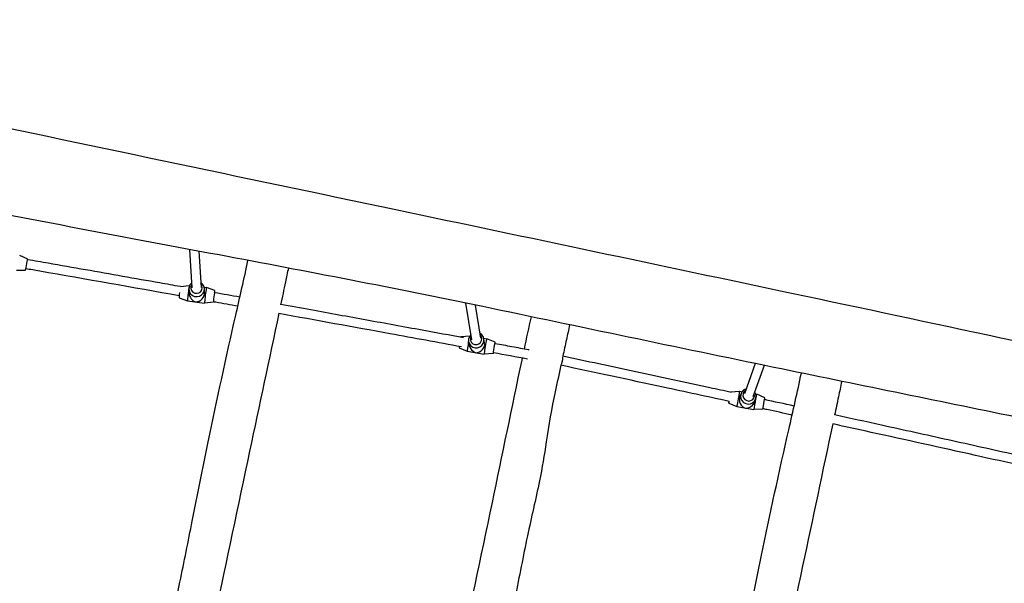
# Model space of a CAD drawing. Units: millimetres. Extents: x -14178 to -3987, y 3299 to 10297.
# Drawn here: x -9068 to -7359, y 5808 to 6785 of the extents above; entities that cross this region are included whole.
import ezdxf

# ---------------------------------------------------------------- set-up
doc = ezdxf.new("R2010")
doc.units = ezdxf.units.MM
doc.layers.add('SW_Toestellen', color=2, linetype='Continuous')

msp = doc.modelspace()

# ---------------------------------------------------------------- linework, layer by layer
at = {"layer": 'SW_Toestellen'}
for p, q in [((-9053.9, 6370.1), (-9067.9, 6376.6)), ((-8773.2, 6386.9), (-8769, 6320.1)), ((-8757, 6383.8), (-8753.1, 6321.1)), ((-9058.1, 6350.5), (-9073.4, 6350.2)), ((-8788.8, 6322.8), (-8773.5, 6324.4)), ((-8773.5, 6324.4), (-8773, 6324.3)), ((-8773.9, 6310.3), (-8774.4, 6317.5)), ((-8747.7, 6321.2), (-8743.8, 6320.7)), ((-8747, 6312), (-8747.4, 6319.2)), ((-8729.3, 6315.4), (-8743.8, 6320.7)), ((-8791.3, 6302.9), (-8776.9, 6297.6)), ((-8776.9, 6297.6), (-8747.1, 6293.9)), ((-8731.8, 6295.5), (-8747.1, 6293.9)), ((-8294.4, 6293.8), (-8283.8, 6230.2)), ((-8277.6, 6290.4), (-8268, 6232.8)), ((-8302, 6236), (-8286.8, 6236.9)), ((-8287.7, 6220.5), (-8288.9, 6227.2)), ((-8262.4, 6232.7), (-8257.1, 6231.8)), ((-8261.1, 6225), (-8262.2, 6231.7)), ((-8242.9, 6225.8), (-8257.1, 6231.8)), ((-8305.4, 6216.3), (-8291.2, 6210.3)), ((-8291.2, 6210.3), (-8261.7, 6205.2)), ((-8246.3, 6206.1), (-8261.6, 6205.2)), ((-7791.6, 6189), (-7810.4, 6136.6)), ((-7775.8, 6185.7), (-7795.4, 6131.2)), ((-7834, 6139.9), (-7818.6, 6140.8)), ((-7818.6, 6140.8), (-7814.5, 6140)), ((-7818.3, 6131), (-7816.2, 6136.7)), ((-7790.6, 6135.8), (-7789, 6135.6)), ((-7774.9, 6129.5), (-7789, 6135.6)), ((-7837.4, 6120.2), (-7823.3, 6114.2)), ((-7792.9, 6121.9), (-7790.8, 6127.6)), ((-7823.3, 6114.2), (-7793.7, 6109)), ((-7778.3, 6109.8), (-7793.7, 6109))]:
    msp.add_line(p, q, dxfattribs=at)
for centre, major_axis, ratio, start_param, end_param in [((-9056, 6360.3), (2.06, 9.79), 0.051012, 5.813504, 10.207747), ((-8790.1, 6312.8), (1.23, 9.92), 0.028181, 0.006578, 0.296433), ((-8775.2, 6311), (1.7, 13.4), 0.028181, 0, 3.141593), ((-8760.9, 6318.3), (-13.5, -0.9), 0.988695, 5.346663, 10.361301), ((-8761, 6320.6), (-9.98, -0.63), 0.988695, 5.639684, 10.068279), ((-8790.1, 6312.8), (-1.23, -9.92), 0.028181, 4.797733, 6.276607), ((-8760.3, 6309.1), (10, -10.7), 0.863411, 3.947596, 5.329317), ((-8760.3, 6309.1), (-10.4, -9.8), 0.856059, 0.764793, 2.524664), ((-8745.4, 6307.3), (1.7, 13.4), 0.028181, 6.276607, 9.431356), ((-8730.6, 6305.4), (1.23, 9.92), 0.028181, 5.409753, 9.71102), ((-8275.5, 6229.5), (-13.3, -2.2), 0.990313, 5.346663, 10.361301), ((-8275.9, 6231.5), (-9.86, -1.65), 0.990313, 5.639684, 10.068279), ((-8303.7, 6226.1), (1.69, 9.86), 0.046214, 0.010795, 0.581385), ((-8288.9, 6223.6), (-2.3, -13.3), 0.046214, 4.436887, 6.283185), ((-8274.1, 6221), (10.4, -10.4), 0.875096, 4.030914, 5.262409), ((-8274.1, 6221), (-10, -10), 0.863816, 0.681475, 2.591573), ((-8259.4, 6218.5), (2.3, 13.3), 0.046214, 6.27239, 9.435573), ((-8244.6, 6216), (1.69, 9.86), 0.046214, 5.52058, 10.106007), ((-8303.7, 6226.1), (-1.69, -9.86), 0.046214, 5.582433, 6.27239), ((-7835.7, 6130), (1.73, 9.85), 0.021558, 5.880314, 6.684355), ((-7820.9, 6127.5), (2.3, 13.3), 0.021558, 3.136561, 6.288217), ((-7803.5, 6132.1), (-12.7, 4.6), 0.992108, 5.346663, 10.361301), ((-7802.9, 6133.9), (-9.41, 3.38), 0.992108, 5.639684, 10.068279), ((-7791.4, 6122.3), (2.3, 13.3), 0.021558, 3.141593, 6.283185), ((-7835.7, 6130), (-1.73, -9.85), 0.021558, 5.460627, 7.198282), ((-7806.2, 6124.9), (7.1, -12.3), 0.879143, 3.778664, 5.522247), ((-7806.2, 6124.9), (-12.5, -7.3), 0.883948, 0.933725, 2.331735), ((-7776.6, 6119.7), (1.73, 9.85), 0.021558, 3.146624, 6.278154)]:
    msp.add_ellipse(centre, major_axis=major_axis, ratio=ratio, start_param=start_param, end_param=end_param, dxfattribs=at)
for points, knots in [([(-10296.9, 6852.2), (-10126.2, 6816.5), (-9955.6, 6780.8), (-9596.9, 6705.1), (-9409, 6665.2), (-8952.3, 6568.8), (-8683.7, 6512.4), (-8185.3, 6407.7), (-7955.5, 6359.3), (-7485.4, 6259.5), (-7244.9, 6208.2), (-6976.7, 6150.9), (-6948.8, 6144.9), (-6920.9, 6139)], [54.133821, 54.133821, 54.133821, 54.133821, 106.442571, 106.442571, 164.091858, 164.091858, 246.453423, 246.453423, 316.884646, 316.884646, 390.635702, 390.635702, 399.192472, 399.192472, 399.192472, 399.192472]), ([(-6947, 6014), (-6979.5, 6020.9), (-7012.1, 6027.8), (-7142.5, 6055.4), (-7240.4, 6075.7), (-7478.6, 6124.8), (-7618.9, 6153.4), (-7927.7, 6217), (-8096.1, 6252.6), (-8416.5, 6319.3), (-8569.2, 6348.6), (-8819.9, 6395.6), (-8918.1, 6413.9), (-9181.4, 6464.6), (-9346.2, 6498.7), (-9632.7, 6557.8), (-9754.5, 6582.5), (-10024.9, 6637.5), (-10173.5, 6668.2), (-10330, 6702.6), (-10338.3, 6704.4), (-10346.6, 6706.3)], [0, 0, 0, 0, 10.000016, 10.000016, 40.000608, 40.000608, 82.970665, 82.970665, 134.586859, 134.586859, 181.188601, 181.188601, 211.138624, 211.138624, 261.633277, 261.633277, 298.930043, 298.930043, 344.442611, 344.442611, 346.987022, 346.987022, 346.987022, 346.987022]), ([(-8789, 6322.4), (-8800.9, 6324.5), (-8812.8, 6326.6), (-8846.2, 6332.5), (-8867.7, 6336.3), (-8910.7, 6343.9), (-8932.2, 6347.7), (-8975.3, 6355.2), (-8996.8, 6359), (-9030.2, 6364.9), (-9042.2, 6367), (-9054.1, 6369)], [4.6704953, 4.6704953, 4.6704953, 4.6704953, 4.6848243, 4.6848243, 4.710725, 4.710725, 4.7366257, 4.7366257, 4.7625264, 4.7625264, 4.7769407, 4.7769407, 4.7769407, 4.7769407]), ([(-8846.5, 5520.4), (-8843.6, 5533.6), (-8840.7, 5546.8), (-8831.4, 5588.6), (-8826.9, 5617.9), (-8819.1, 5669.6), (-8815.3, 5692.1), (-8804.1, 5746.4), (-8796.5, 5778.2), (-8782.4, 5845.1), (-8775.5, 5880.5), (-8759.4, 5961.5), (-8750.3, 6007.2), (-8725.6, 6126.4), (-8709.5, 6199.7), (-8685.7, 6304.6), (-8678.5, 6336.2), (-8671.7, 6367.8)], [15.119552, 15.119552, 15.119552, 15.119552, 19.177823, 19.177823, 28.010075, 28.010075, 34.865688, 34.865688, 44.663341, 44.663341, 55.461574, 55.461574, 69.462356, 69.462356, 91.971408, 91.971408, 101.738071, 101.738071, 101.738071, 101.738071]), ([(-8791.1, 6306.5), (-8871.7, 6320.8), (-8952.5, 6335), (-9041.2, 6350.5), (-9049.3, 6352), (-9057.4, 6353.4)], [4.6702193, 4.6702193, 4.6702193, 4.6702193, 4.7673592, 4.7673592, 4.7771627, 4.7771627, 4.7771627, 4.7771627]), ([(-8601.6, 6354.5), (-8603.3, 6346.5), (-8605, 6338.5), (-8609.5, 6317.2), (-8612.3, 6303.9), (-8615.1, 6290.7)], [7.539937, 7.539937, 7.539937, 7.539937, 10.000073, 10.000073, 14.060472, 14.060472, 14.060472, 14.060472]), ([(-8689.4, 6288.4), (-8702.2, 6290.6), (-8715, 6292.9), (-8729, 6295.4), (-8730.4, 6295.7), (-8731.7, 6295.9)], [4.62931481, 4.62931481, 4.62931481, 4.62931481, 4.64475424, 4.64475424, 4.64633138, 4.64633138, 4.64633138, 4.64633138]), ([(-8297.6, 6233.5), (-8321.5, 6237.9), (-8345.4, 6242.3), (-8401.4, 6252.5), (-8433.5, 6258.4), (-8497.9, 6270.1), (-8530.2, 6276), (-8580, 6285), (-8597.5, 6288.1), (-8614.9, 6291.3)], [4.4708374, 4.4708374, 4.4708374, 4.4708374, 4.5004746, 4.5004746, 4.5398548, 4.5398548, 4.579235, 4.579235, 4.6004179, 4.6004179, 4.6004179, 4.6004179]), ([(-8618.1, 6276.1), (-8635, 6196.4), (-8651.9, 6116.6), (-8689, 5942), (-8709, 5847.1), (-8746.2, 5669.8), (-8763, 5587.3), (-8786.3, 5477.4), (-8792.2, 5449.9), (-8798.2, 5422.4)], [15.55092, 15.55092, 15.55092, 15.55092, 40.002455, 40.002455, 69.115154, 69.115154, 94.375451, 94.375451, 102.813756, 102.813756, 102.813756, 102.813756]), ([(-8301.4, 6217.9), (-8342.4, 6225.5), (-8383.7, 6233), (-8489.1, 6252.3), (-8553.5, 6263.9), (-8618.3, 6275.6)], [4.4712028, 4.4712028, 4.4712028, 4.4712028, 4.5221493, 4.5221493, 4.6006097, 4.6006097, 4.6006097, 4.6006097]), ([(-8113.7, 6256.2), (-8115.5, 6247.6), (-8117.3, 6239), (-8121.2, 6220.8), (-8123.2, 6211.1), (-8125.3, 6201.5)], [7.278238, 7.278238, 7.278238, 7.278238, 9.911878, 9.911878, 12.867518, 12.867518, 12.867518, 12.867518]), ([(-8183.7, 6212.4), (-8184, 6212.5), (-8184.3, 6212.5), (-8194.3, 6214.4), (-8203.9, 6216.2), (-8223.3, 6219.8), (-8233, 6221.6), (-8242.8, 6223.4), (-8242.9, 6223.4), (-8243, 6223.4)], [4.42340661, 4.42340661, 4.42340661, 4.42340661, 4.42378058, 4.42378058, 4.43591763, 4.43591763, 4.44805468, 4.44805468, 4.44817921, 4.44817921, 4.44817921, 4.44817921]), ([(-8356, 5435), (-8340, 5511), (-8323.8, 5587), (-8287.6, 5757.9), (-8267.6, 5852.8), (-8230.4, 6030.1), (-8213.6, 6112.6), (-8195.9, 6196.1), (-8195.6, 6197.2), (-8195.4, 6198.3)], [16.694709, 16.694709, 16.694709, 16.694709, 40.002455, 40.002455, 69.115154, 69.115154, 94.375451, 94.375451, 94.714646, 94.714646, 94.714646, 94.714646]), ([(-8128.7, 6185.9), (-8132, 6170.5), (-8135.4, 6155.2), (-8145.2, 6111.3), (-8149.7, 6082), (-8157.5, 6030.4), (-8161.3, 6007.8), (-8172.4, 5953.5), (-8180, 5921.8), (-8194.2, 5854.8), (-8201, 5819.5), (-8217.1, 5738.4), (-8226.3, 5692.7), (-8251, 5573.5), (-8267, 5500.2), (-8284, 5425.3), (-8284.4, 5423.5), (-8284.9, 5421.7)], [14.467667, 14.467667, 14.467667, 14.467667, 19.177823, 19.177823, 28.010075, 28.010075, 34.865688, 34.865688, 44.663341, 44.663341, 55.461574, 55.461574, 69.462356, 69.462356, 91.971408, 91.971408, 92.518093, 92.518093, 92.518093, 92.518093]), ([(-8126, 6200.6), (-8126, 6200.6), (-8126, 6200.6), (-8125.9, 6200.3), (-8125.9, 6199.8), (-8125.8, 6198.6), (-8125.8, 6197.8), (-8125.9, 6195.9), (-8126.1, 6194.9), (-8126.5, 6192.8), (-8126.7, 6191.8), (-8127.3, 6189.9), (-8127.6, 6189.1), (-8128.3, 6187.7), (-8128.6, 6187.1), (-8129, 6186.7), (-8129, 6186.7), (-8129, 6186.7)], [0.188656, 0.188656, 0.188656, 0.188656, 0.196489, 0.196489, 0.39367, 0.39367, 0.704568, 0.704568, 1.01562, 1.01562, 1.328588, 1.328588, 1.640122, 1.640122, 1.950949, 1.950949, 1.964663, 1.964663, 1.964663, 1.964663]), ([(-7836.8, 6123.3), (-7874.9, 6131.6), (-7913, 6139.8), (-8010.5, 6160.7), (-8069.7, 6173.3), (-8128.7, 6185.9)], [4.88607145, 4.88607145, 4.88607145, 4.88607145, 4.90500405, 4.90500405, 4.93456674, 4.93456674, 4.93456674, 4.93456674]), ([(-7833.1, 6138.9), (-7845.4, 6141.6), (-7857.7, 6144.2), (-7891.5, 6151.5), (-7913, 6156.1), (-7955.9, 6165.3), (-7977.3, 6169.9), (-8020.1, 6179.1), (-8041.4, 6183.7), (-8083.7, 6192.7), (-8104.5, 6197.1), (-8125.4, 6201.5)], [4.88602032, 4.88602032, 4.88602032, 4.88602032, 4.89213781, 4.89213781, 4.90280051, 4.90280051, 4.91346321, 4.91346321, 4.92412591, 4.92412591, 4.93455554, 4.93455554, 4.93455554, 4.93455554]), ([(-7883.8, 5335.3), (-7882, 5343.9), (-7880.1, 5352.4), (-7871.8, 5389.6), (-7867.3, 5418.8), (-7859.5, 5470.5), (-7855.7, 5493), (-7844.5, 5547.3), (-7837, 5579.1), (-7822.8, 5646.1), (-7816, 5681.4), (-7799.9, 5762.4), (-7790.7, 5808.2), (-7766, 5927.3), (-7750, 6000.7), (-7725.9, 6106.8), (-7718.3, 6139.6), (-7711.4, 6172.5)], [16.553438, 16.553438, 16.553438, 16.553438, 19.177823, 19.177823, 28.010075, 28.010075, 34.865688, 34.865688, 44.663341, 44.663341, 55.461574, 55.461574, 69.462356, 69.462356, 91.971408, 91.971408, 102.124803, 102.124803, 102.124803, 102.124803]), ([(-7641.5, 6158.1), (-7643.4, 6149.2), (-7645.2, 6140.3), (-7649.3, 6120.8), (-7651.5, 6110.3), (-7653.8, 6099.8)], [7.262914, 7.262914, 7.262914, 7.262914, 10.000073, 10.000073, 13.219214, 13.219214, 13.219214, 13.219214]), ([(-7727.5, 6099.6), (-7742.1, 6102.8), (-7756.6, 6105.9), (-7773.5, 6109.6), (-7775.8, 6110.1), (-7778.1, 6110.6)], [4.86802153, 4.86802153, 4.86802153, 4.86802153, 4.875234372, 4.875234372, 4.876377356, 4.876377356, 4.876377356, 4.876377356]), ([(-7242.6, 6008.7), (-7275.2, 6016.1), (-7307.7, 6023.4), (-7379.1, 6039.3), (-7417.8, 6047.9), (-7495.2, 6065), (-7533.9, 6073.6), (-7599.6, 6088), (-7626.7, 6094), (-7653.8, 6099.9)], [4.78896891, 4.78896891, 4.78896891, 4.78896891, 4.80497048, 4.80497048, 4.82401563, 4.82401563, 4.84306078, 4.84306078, 4.85643301, 4.85643301, 4.85643301, 4.85643301]), ([(-7657.1, 6084.2), (-7674.4, 6002.1), (-7691.9, 5920), (-7729.4, 5742.9), (-7749.4, 5648), (-7785.6, 5475.7), (-7801.4, 5398.3), (-7817.7, 5321)], [14.813942, 14.813942, 14.813942, 14.813942, 40.002455, 40.002455, 69.115154, 69.115154, 92.830823, 92.830823, 92.830823, 92.830823]), ([(-7246.1, 5993.1), (-7300.5, 6005.4), (-7354.9, 6017.5), (-7469.7, 6043), (-7530.2, 6056.4), (-7612.7, 6074.5), (-7634.9, 6079.4), (-7657.1, 6084.2)], [4.78896956, 4.78896956, 4.78896956, 4.78896956, 4.81569501, 4.81569501, 4.84546469, 4.84546469, 4.85641411, 4.85641411, 4.85641411, 4.85641411])]:
    msp.add_open_spline(points, degree=3, knots=knots, dxfattribs=at)
for points in [[(-8685.8, 6304), (-8700.4, 6306.6), (-8715.1, 6309.2), (-8729.7, 6311.8)], [(-8192.1, 6214), (-8188.1, 6232.7), (-8184, 6251.3), (-8180, 6270)], [(-8186.8, 6196.7), (-8206.4, 6200.4), (-8226.1, 6204), (-8245.8, 6207.6)], [(-7724, 6115.2), (-7741.1, 6118.9), (-7758.2, 6122.6), (-7775.3, 6126.4)]]:
    msp.add_open_spline(points, degree=3, dxfattribs=at)

doc.saveas('drawing.dxf')
